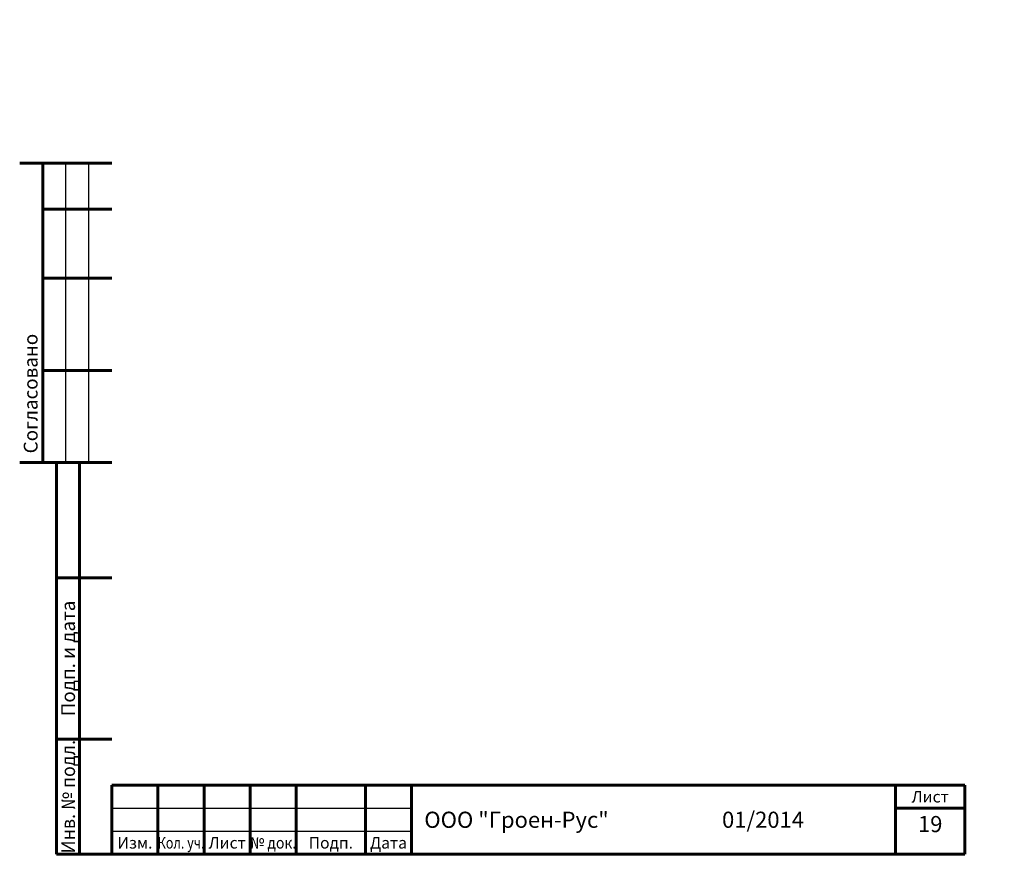
# Model space of a CAD drawing. Units: millimetres. Extents: x 3333 to 126797, y -70383 to 29033.
# Drawn here: x 63187 to 65323, y -52015 to -50204 of the extents above; entities that cross this region are included whole.
import ezdxf
from ezdxf.enums import TextEntityAlignment as Align

# ---------------------------------------------------------------- set-up
doc = ezdxf.new("R2010")
doc.units = ezdxf.units.MM
doc.layers.get('0').update_dxf_attribs({"lineweight": 13})
doc.styles.get("Standard").update_dxf_attribs({"font": 'isocpeur.ttf', "width": 0.85})

# ---------------------------------------------------------------- blocks, each defined once
blk = doc.blocks.new('Форма6')
at = {"linetype": 'Continuous', "lineweight": 60}
for p, q in [((39553, -1772.8), (41403, -1772.8)), ((39553, -1922.8), (39553, -1772.8)), ((39653, -1772.8), (39653, -1922.8)), ((39753, -1772.8), (39753, -1922.8)), ((39853, -1772.8), (39853, -1922.8)), ((39953, -1772.8), (39953, -1922.8)), ((40103, -1772.8), (40103, -1922.8)), ((40203, -1922.8), (40203, -1772.9)), ((41253, -1772.8), (41403, -1772.8)), ((41253, -1772.8), (41253, -1922.8)), ((41403, -1772.8), (41403, -1922.8)), ((41253, -1822.8), (41403, -1822.8))]:
    blk.add_line(p, q, dxfattribs=at)
at = {"linetype": 'Continuous', "lineweight": 25}
for p, q in [((39553, -1822.8), (40203, -1822.8)), ((39553, -1872.8), (40203, -1872.8))]:
    blk.add_line(p, q, dxfattribs=at)
at = {"linetype": 'Continuous', "lineweight": 60, "ltscale": 100}
blk.add_line((39553, -1922.8), (41403, -1922.8), dxfattribs=at)
at = {"linetype": 'Continuous', "lineweight": 25}
for s, p in [('Лист', (41328, -1797.8)), ('Изм.', (39603, -1897.8)), ('Лист', (39803, -1897.8)), ('Подп.', (40028, -1897.8)), ('Дата', (40153, -1897.8))]:
    blk.add_text(s, height=25, dxfattribs=at).set_placement(p, align=Align.MIDDLE_CENTER)
for s, width, p in [('Кол. уч.', 0.8, (39703, -1897.8)), ('№ док.', 0.9, (39903, -1897.8))]:
    blk.add_text(s, height=25, dxfattribs=dict(at, width=width)).set_placement(p, align=Align.MIDDLE_CENTER)
at = {"lineweight": 5, "insert": (40230.7, -1830.3), "char_height": 35, "width": 1028.87, "attachment_point": 1}
blk.add_mtext('{\\W1;ООО "Гроен-Рус"                       01/2014}', dxfattribs=at)
blk = doc.blocks.new('Боковой штамп')
at = {"linetype": 'Continuous', "lineweight": 60}
for p, q in [((57925.1, -1242.8), (57725.1, -1242.8)), ((57775.1, -1892.8), (57775.1, -1242.8)), ((57775.1, -1342.8), (57925.1, -1342.8)), ((57775.1, -1492.8), (57925.1, -1492.8)), ((57775.1, -1692.8), (57925.1, -1692.8)), ((57725.1, -1892.8), (57925.1, -1892.8)), ((57805.1, -2742.8), (57805.1, -1892.8)), ((57855.1, -2742.8), (57855.1, -1892.8)), ((57805.1, -2142.8), (57925.1, -2142.8)), ((57805.1, -2492.8), (57925.1, -2492.8)), ((57925.1, -2742.8), (57805.1, -2742.8))]:
    blk.add_line(p, q, dxfattribs=at)
at = {"linetype": 'Continuous', "lineweight": 25}
for p, q in [((57825.1, -1892.8), (57825.1, -1242.8)), ((57875.1, -1892.8), (57875.1, -1242.8))]:
    blk.add_line(p, q, dxfattribs=at)
blk.add_text('Согласовано', height=30, rotation=90, dxfattribs=at).set_placement((57763.9, -1872.8))
blk.add_text('Подп. и дата', height=30, rotation=90, dxfattribs=at).set_placement((57830.1, -2317.8), align=Align.MIDDLE_CENTER)
at = {"linetype": 'Continuous', "lineweight": 25, "width": 0.95}
blk.add_text('Инв. № подл.', height=30, rotation=90, dxfattribs=at).set_placement((57830.1, -2617.8), align=Align.MIDDLE_CENTER)

msp = doc.modelspace()

# ---------------------------------------------------------------- block references
at = {"lineweight": 13, "ltscale": 10}
for name, p in [('Боковой штамп', (5462, -49272.2)), ('Форма6', (23834.1, -50092.2))]:
    msp.add_blockref(name, p, dxfattribs=at)

# ---------------------------------------------------------------- texts
at = {"color": 0, "linetype": 'Continuous', "lineweight": 13, "ltscale": 10}
msp.add_text('19', height=35, dxfattribs=at).set_placement((65135.7, -51966.9))
at = {"lineweight": 13, "ltscale": 25, "insert": (58631.2, -50204), "char_height": 50, "attachment_point": 1}
msp.add_mtext_dynamic_manual_height_columns('\\pi184.76;Вставки для счетчиков Dual-100', width=1240.768, gutter_width=12.5, heights=[0], dxfattribs=at)

doc.saveas('drawing.dxf')
